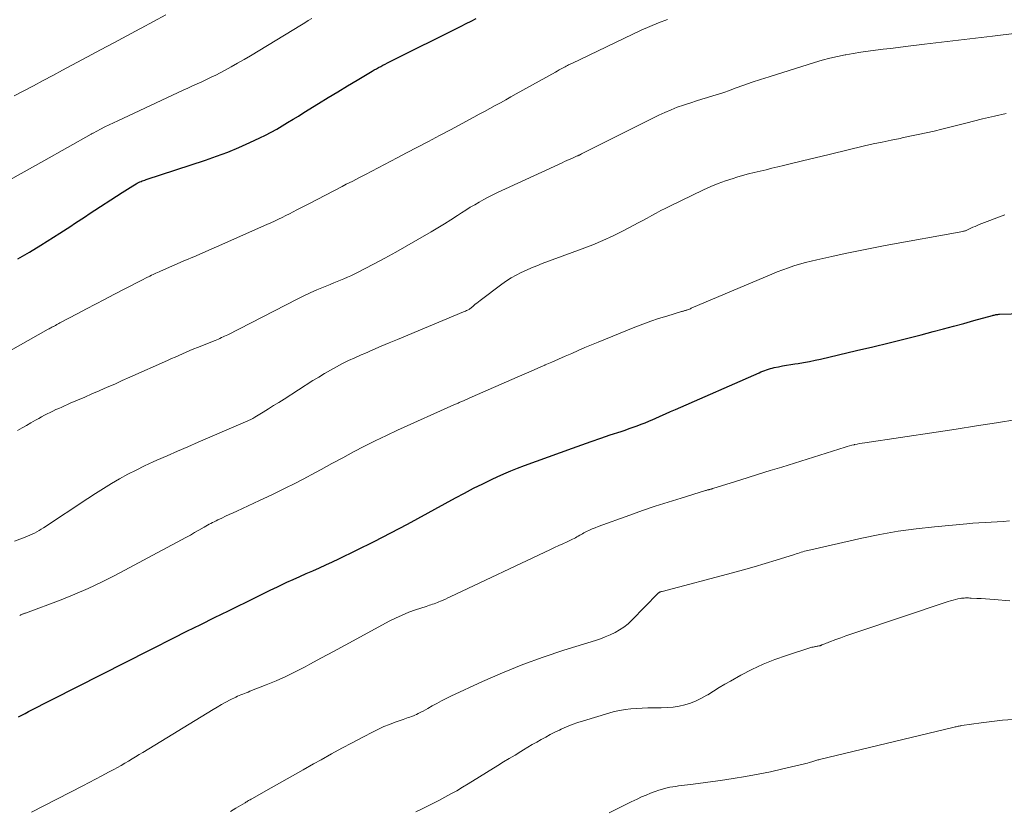
# Model space of a CAD drawing. Units: feet. Extents: x 1915000 to 1920029, y 530000 to 535000.
# Drawn here: x 1916389 to 1916515, y 531547 to 531648 of the extents above; entities that cross this region are included whole.
import ezdxf

# ---------------------------------------------------------------- set-up
doc = ezdxf.new("R2010")
doc.units = ezdxf.units.FT
doc.header["$LTSCALE"] = 100
doc.header["$MEASUREMENT"] = 0
doc.layers.add('CONTOUR INDEX', color=32, linetype='Continuous', lineweight=25)
doc.layers.add('CONTOUR INTERMEDIATE', color=40, linetype='Continuous', lineweight=15)

msp = doc.modelspace()

# ---------------------------------------------------------------- linework, layer by layer
at = {"layer": 'CONTOUR INDEX', "flags": 128}
for points, elevation in [([(1916388.47, 531617.15), (1916389.93, 531618.03), (1916391.39, 531618.93), (1916393.83, 531620.47), (1916394.31, 531620.77), (1916394.78, 531621.07), (1916395.26, 531621.37), (1916395.73, 531621.68), (1916396.2, 531621.99), (1916396.67, 531622.3), (1916397.14, 531622.61), (1916397.61, 531622.92), (1916401.8, 531625.67), (1916402.15, 531625.89), (1916402.49, 531626.11), (1916402.84, 531626.33), (1916403.19, 531626.54), (1916403.59, 531626.78), (1916403.75, 531626.86), (1916403.9, 531626.95), (1916404.06, 531627.02), (1916404.23, 531627.09), (1916404.39, 531627.15), (1916404.56, 531627.21), (1916404.72, 531627.27), (1916404.89, 531627.33), (1916412.48, 531629.81), (1916413.92, 531630.31), (1916415.35, 531630.85), (1916416.75, 531631.44), (1916418.15, 531632.06), (1916419.43, 531632.66), (1916420.17, 531633.02), (1916420.89, 531633.4), (1916421.61, 531633.79), (1916422.31, 531634.2), (1916423.01, 531634.62), (1916423.71, 531635.05), (1916424.41, 531635.47), (1916425.1, 531635.9), (1916426.98, 531637.07), (1916428.2, 531637.83), (1916429.43, 531638.58), (1916430.66, 531639.32), (1916431.9, 531640.06), (1916433.83, 531641.22), (1916434.1, 531641.37), (1916434.38, 531641.53), (1916434.66, 531641.68), (1916434.93, 531641.83), (1916435.21, 531641.98), (1916435.5, 531642.12), (1916435.78, 531642.27), (1916436.06, 531642.41), (1916445.23, 531646.98), (1916445.88, 531647.31), (1916446.53, 531647.64), (1916447.17, 531647.98)], 980), ([(1916388.54, 531558.48), (1916388.96, 531558.71), (1916389.39, 531558.93), (1916389.81, 531559.15), (1916402.3, 531565.49), (1916402.71, 531565.7), (1916403.13, 531565.91), (1916403.55, 531566.13), (1916403.97, 531566.34), (1916404.38, 531566.56), (1916404.8, 531566.77), (1916405.22, 531566.99), (1916405.64, 531567.2), (1916408.34, 531568.55), (1916410.11, 531569.44), (1916411.88, 531570.32), (1916413.66, 531571.2), (1916415.43, 531572.08), (1916418.88, 531573.79), (1916419.82, 531574.25), (1916420.77, 531574.71), (1916421.71, 531575.16), (1916422.66, 531575.61), (1916422.89, 531575.72), (1916423.72, 531576.1), (1916424.56, 531576.48), (1916425.4, 531576.85), (1916426.24, 531577.21), (1916427.08, 531577.57), (1916427.91, 531577.95), (1916428.74, 531578.34), (1916429.57, 531578.74), (1916434.08, 531580.96), (1916435.16, 531581.5), (1916436.23, 531582.04), (1916437.29, 531582.6), (1916438.35, 531583.18), (1916444.49, 531586.54), (1916445.65, 531587.16), (1916446.82, 531587.77), (1916448, 531588.35), (1916449.19, 531588.93), (1916449.85, 531589.24), (1916450.72, 531589.63), (1916451.59, 531590), (1916452.47, 531590.36), (1916453.36, 531590.69), (1916459.48, 531592.91), (1916460.69, 531593.35), (1916461.9, 531593.77), (1916463.11, 531594.19), (1916464.33, 531594.6), (1916465.73, 531595.06), (1916466.25, 531595.23), (1916466.76, 531595.41), (1916467.27, 531595.59), (1916467.78, 531595.77), (1916468.28, 531595.97), (1916468.79, 531596.17), (1916469.29, 531596.37), (1916469.78, 531596.59), (1916470.09, 531596.72), (1916470.74, 531597.01), (1916471.39, 531597.3), (1916472.04, 531597.59), (1916472.69, 531597.87), (1916483.4, 531602.58), (1916483.63, 531602.68), (1916483.87, 531602.77), (1916484.11, 531602.87), (1916484.35, 531602.95), (1916484.6, 531603.03), (1916484.84, 531603.11), (1916485.09, 531603.17), (1916485.34, 531603.23), (1916485.88, 531603.34), (1916486.4, 531603.44), (1916486.92, 531603.54), (1916487.44, 531603.63), (1916487.96, 531603.71), (1916488.38, 531603.77), (1916489.1, 531603.9), (1916489.83, 531604.03), (1916490.56, 531604.18), (1916491.28, 531604.33), (1916495.89, 531605.41), (1916497.96, 531605.9), (1916500.04, 531606.4), (1916502.11, 531606.92), (1916504.17, 531607.45), (1916505.69, 531607.84), (1916507, 531608.19), (1916508.3, 531608.53), (1916509.6, 531608.89), (1916510.9, 531609.25), (1916513.27, 531609.91), (1916513.38, 531609.94), (1916513.5, 531609.97), (1916513.61, 531610), (1916513.73, 531610.02), (1916513.84, 531610.04), (1916513.96, 531610.05), (1916514.08, 531610.06), (1916514.19, 531610.07), (1916521.61, 531610.28)], 1000)]:
    msp.add_lwpolyline(points, dxfattribs=dict(at, elevation=elevation))
at = {"layer": 'CONTOUR INTERMEDIATE', "flags": 128}
for points, elevation in [([(1916387.97, 531638.05), (1916389.21, 531638.69), (1916390.45, 531639.35), (1916391.68, 531640.01), (1916392.92, 531640.68), (1916394.16, 531641.33), (1916395.39, 531641.99), (1916397.39, 531643.05), (1916399.06, 531643.94), (1916400.73, 531644.83), (1916402.4, 531645.73), (1916404.06, 531646.63), (1916404.26, 531646.74), (1916405.83, 531647.58), (1916407.39, 531648.42)], 972), ([(1916378.5, 531600.36), (1916392.35, 531608.14), (1916392.46, 531608.2), (1916392.58, 531608.27), (1916392.7, 531608.33), (1916392.81, 531608.4), (1916392.9, 531608.44), (1916392.97, 531608.48), (1916393.04, 531608.52), (1916393.11, 531608.56), (1916393.19, 531608.6), (1916393.26, 531608.64), (1916393.33, 531608.68), (1916393.4, 531608.72), (1916393.47, 531608.76), (1916393.52, 531608.79), (1916393.62, 531608.85), (1916393.72, 531608.9), (1916393.82, 531608.96), (1916393.92, 531609.01), (1916396.06, 531610.13), (1916397.23, 531610.75), (1916398.4, 531611.36), (1916399.57, 531611.97), (1916400.74, 531612.58), (1916404, 531614.27), (1916404.26, 531614.41), (1916404.52, 531614.54), (1916404.79, 531614.68), (1916405.05, 531614.81), (1916405.19, 531614.88), (1916405.38, 531614.97), (1916405.57, 531615.07), (1916405.77, 531615.16), (1916405.96, 531615.24), (1916406.15, 531615.33), (1916406.34, 531615.42), (1916406.54, 531615.5), (1916406.73, 531615.59), (1916409.64, 531616.85), (1916411.28, 531617.56), (1916412.93, 531618.28), (1916414.57, 531619.01), (1916416.21, 531619.73), (1916420.36, 531621.57), (1916420.85, 531621.79), (1916421.33, 531622.01), (1916421.82, 531622.24), (1916422.3, 531622.47), (1916422.77, 531622.71), (1916423.25, 531622.95), (1916423.72, 531623.19), (1916424.2, 531623.43), (1916425.73, 531624.23), (1916426.8, 531624.78), (1916427.87, 531625.34), (1916428.94, 531625.9), (1916430.01, 531626.45), (1916430.52, 531626.72), (1916431.34, 531627.14), (1916432.15, 531627.57), (1916432.97, 531627.99), (1916433.78, 531628.42), (1916434.6, 531628.84), (1916435.41, 531629.27), (1916436.23, 531629.69), (1916437.04, 531630.12), (1916438.24, 531630.74), (1916439.65, 531631.47), (1916441.06, 531632.22), (1916442.47, 531632.96), (1916443.87, 531633.71), (1916446.88, 531635.32), (1916447.56, 531635.69), (1916448.24, 531636.06), (1916448.91, 531636.43), (1916449.59, 531636.81), (1916450.26, 531637.18), (1916450.94, 531637.56), (1916451.61, 531637.94), (1916452.29, 531638.31), (1916457.31, 531641.1), (1916457.55, 531641.23), (1916457.79, 531641.37), (1916458.04, 531641.5), (1916458.28, 531641.63), (1916458.56, 531641.79), (1916458.67, 531641.84), (1916458.77, 531641.9), (1916458.87, 531641.96), (1916458.98, 531642.01), (1916459.08, 531642.07), (1916459.19, 531642.12), (1916459.3, 531642.17), (1916459.4, 531642.22), (1916468.29, 531646.45), (1916469.4, 531646.95), (1916470.53, 531647.42), (1916471.68, 531647.84)], 984), ([(1916387.42, 531627.29), (1916388.89, 531628.09), (1916390.35, 531628.91), (1916391.8, 531629.73), (1916397.85, 531633.15), (1916397.91, 531633.19), (1916397.97, 531633.22), (1916398.04, 531633.26), (1916398.1, 531633.29), (1916399.06, 531633.79), (1916399.61, 531634.07), (1916400.15, 531634.34), (1916400.71, 531634.61), (1916401.26, 531634.87), (1916409.64, 531638.77), (1916410.24, 531639.05), (1916410.83, 531639.32), (1916411.43, 531639.6), (1916412.03, 531639.87), (1916412.62, 531640.15), (1916413.21, 531640.43), (1916413.8, 531640.72), (1916414.38, 531641.02), (1916414.92, 531641.31), (1916415.76, 531641.76), (1916416.6, 531642.23), (1916417.44, 531642.71), (1916418.26, 531643.2), (1916424.77, 531647.17), (1916425.21, 531647.43), (1916425.66, 531647.69), (1916426.1, 531647.95)], 976), ([(1916388.41, 531595.19), (1916388.99, 531595.51), (1916389.56, 531595.83), (1916390.13, 531596.16), (1916390.71, 531596.48), (1916391.14, 531596.72), (1916391.49, 531596.92), (1916391.85, 531597.12), (1916392.22, 531597.31), (1916392.58, 531597.49), (1916392.95, 531597.67), (1916393.32, 531597.85), (1916393.7, 531598.01), (1916394.07, 531598.18), (1916395.17, 531598.66), (1916396.1, 531599.06), (1916397.03, 531599.46), (1916397.95, 531599.86), (1916398.88, 531600.26), (1916398.95, 531600.29), (1916399.91, 531600.71), (1916400.87, 531601.13), (1916401.83, 531601.56), (1916402.79, 531601.99), (1916407.64, 531604.16), (1916408.12, 531604.38), (1916408.59, 531604.59), (1916409.07, 531604.8), (1916409.55, 531605.01), (1916410.02, 531605.22), (1916410.5, 531605.42), (1916410.98, 531605.62), (1916411.47, 531605.82), (1916413.73, 531606.72), (1916413.94, 531606.81), (1916414.14, 531606.89), (1916414.34, 531606.98), (1916414.54, 531607.07), (1916414.74, 531607.16), (1916414.94, 531607.25), (1916415.14, 531607.35), (1916415.34, 531607.45), (1916424.23, 531611.99), (1916425.07, 531612.41), (1916425.91, 531612.81), (1916426.76, 531613.19), (1916427.62, 531613.55), (1916428.47, 531613.9), (1916428.91, 531614.08), (1916429.35, 531614.26), (1916429.79, 531614.44), (1916430.22, 531614.61), (1916430.66, 531614.8), (1916431.09, 531614.99), (1916431.52, 531615.19), (1916431.94, 531615.4), (1916434, 531616.48), (1916435.44, 531617.24), (1916436.87, 531618.02), (1916438.29, 531618.82), (1916439.7, 531619.64), (1916441.4, 531620.64), (1916442.25, 531621.15), (1916443.09, 531621.66), (1916443.92, 531622.18), (1916444.75, 531622.71), (1916445.29, 531623.07), (1916445.85, 531623.42), (1916446.41, 531623.77), (1916446.97, 531624.11), (1916447.54, 531624.44), (1916448.12, 531624.76), (1916448.7, 531625.07), (1916449.29, 531625.36), (1916449.88, 531625.65), (1916458.17, 531629.49), (1916458.47, 531629.63), (1916458.78, 531629.77), (1916459.09, 531629.91), (1916459.39, 531630.04), (1916459.84, 531630.24), (1916459.93, 531630.27), (1916460.01, 531630.31), (1916460.1, 531630.35), (1916460.18, 531630.38), (1916460.32, 531630.44), (1916460.34, 531630.45), (1916460.36, 531630.46), (1916460.37, 531630.46), (1916460.39, 531630.47), (1916460.45, 531630.5), (1916460.47, 531630.51), (1916460.48, 531630.52), (1916460.5, 531630.53), (1916460.51, 531630.54), (1916460.65, 531630.62), (1916460.74, 531630.67), (1916460.83, 531630.71), (1916460.91, 531630.76), (1916461, 531630.81), (1916470.55, 531635.57), (1916471.33, 531635.93), (1916472.12, 531636.28), (1916472.92, 531636.59), (1916473.73, 531636.88), (1916473.96, 531636.95), (1916474.66, 531637.18), (1916475.37, 531637.4), (1916476.07, 531637.62), (1916476.78, 531637.83), (1916477.49, 531638.04), (1916478.19, 531638.27), (1916478.89, 531638.5), (1916479.59, 531638.75), (1916480.35, 531639.03), (1916481.42, 531639.41), (1916482.5, 531639.79), (1916483.58, 531640.15), (1916484.67, 531640.5), (1916490.51, 531642.33), (1916491.48, 531642.62), (1916492.45, 531642.88), (1916493.43, 531643.11), (1916494.42, 531643.31), (1916494.51, 531643.33), (1916495.46, 531643.5), (1916496.41, 531643.65), (1916497.36, 531643.79), (1916498.32, 531643.91), (1916499.27, 531644.03), (1916500.23, 531644.14), (1916501.19, 531644.25), (1916502.14, 531644.37), (1916504.58, 531644.66), (1916506.76, 531644.93), (1916508.93, 531645.19), (1916511.11, 531645.45), (1916513.29, 531645.71), (1916521.96, 531646.75)], 988), ([(1916388.04, 531580.98), (1916389.4, 531581.49), (1916389.71, 531581.62), (1916390.01, 531581.75), (1916390.31, 531581.88), (1916390.6, 531582.03), (1916390.89, 531582.19), (1916391.18, 531582.35), (1916391.46, 531582.52), (1916391.73, 531582.7), (1916397.4, 531586.47), (1916398.41, 531587.12), (1916399.42, 531587.76), (1916400.45, 531588.38), (1916401.49, 531588.98), (1916402.54, 531589.56), (1916403.61, 531590.11), (1916404.69, 531590.64), (1916405.78, 531591.14), (1916406.24, 531591.35), (1916407.57, 531591.94), (1916408.9, 531592.52), (1916410.23, 531593.1), (1916411.57, 531593.68), (1916417.6, 531596.27), (1916417.76, 531596.34), (1916417.92, 531596.41), (1916418.08, 531596.48), (1916418.23, 531596.56), (1916418.38, 531596.64), (1916418.54, 531596.72), (1916418.69, 531596.81), (1916418.83, 531596.9), (1916419.88, 531597.54), (1916420.55, 531597.95), (1916421.22, 531598.36), (1916421.89, 531598.78), (1916422.55, 531599.2), (1916426.25, 531601.56), (1916427, 531602.02), (1916427.75, 531602.47), (1916428.5, 531602.91), (1916429.27, 531603.33), (1916430.04, 531603.74), (1916430.82, 531604.13), (1916431.62, 531604.5), (1916432.41, 531604.86), (1916432.89, 531605.06), (1916433.93, 531605.51), (1916434.98, 531605.96), (1916436.02, 531606.4), (1916437.07, 531606.83), (1916445.55, 531610.36), (1916445.68, 531610.41), (1916445.8, 531610.47), (1916445.92, 531610.53), (1916446.05, 531610.59), (1916446.25, 531610.69), (1916446.27, 531610.7), (1916446.29, 531610.71), (1916446.31, 531610.72), (1916446.32, 531610.73), (1916446.39, 531610.79), (1916446.41, 531610.8), (1916446.42, 531610.81), (1916446.44, 531610.83), (1916446.46, 531610.84), (1916446.82, 531611.16), (1916447.03, 531611.34), (1916447.23, 531611.51), (1916447.44, 531611.67), (1916447.65, 531611.83), (1916450.44, 531613.93), (1916451.04, 531614.35), (1916451.65, 531614.74), (1916452.28, 531615.09), (1916452.93, 531615.43), (1916453.59, 531615.73), (1916454.26, 531616.02), (1916454.93, 531616.29), (1916455.61, 531616.56), (1916460.75, 531618.46), (1916462.08, 531618.98), (1916463.39, 531619.54), (1916464.69, 531620.13), (1916465.97, 531620.76), (1916467.34, 531621.47), (1916467.92, 531621.77), (1916468.5, 531622.08), (1916469.07, 531622.4), (1916469.64, 531622.72), (1916470.21, 531623.04), (1916470.79, 531623.35), (1916471.37, 531623.64), (1916471.95, 531623.93), (1916476.27, 531626), (1916477.2, 531626.42), (1916478.14, 531626.81), (1916479.1, 531627.16), (1916480.07, 531627.48), (1916480.55, 531627.63), (1916481.29, 531627.84), (1916482.03, 531628.05), (1916482.78, 531628.24), (1916483.53, 531628.42), (1916484.28, 531628.59), (1916485.04, 531628.77), (1916485.79, 531628.95), (1916486.54, 531629.13), (1916487.54, 531629.38), (1916488.79, 531629.69), (1916490.04, 531630), (1916491.29, 531630.3), (1916492.54, 531630.6), (1916496.88, 531631.63), (1916498.02, 531631.89), (1916499.16, 531632.14), (1916500.31, 531632.38), (1916501.46, 531632.61), (1916501.7, 531632.66), (1916502.72, 531632.87), (1916503.75, 531633.09), (1916504.78, 531633.32), (1916505.8, 531633.55), (1916506.82, 531633.8), (1916507.84, 531634.05), (1916508.86, 531634.3), (1916509.88, 531634.56), (1916512.01, 531635.1), (1916513.53, 531635.46), (1916515.06, 531635.79)], 992), ([(1916388.69, 531571.48), (1916388.79, 531571.53), (1916388.85, 531571.56), (1916388.92, 531571.6), (1916388.99, 531571.63), (1916389.06, 531571.65), (1916389.13, 531571.68), (1916389.2, 531571.7), (1916389.28, 531571.73), (1916389.35, 531571.76), (1916389.42, 531571.78), (1916393.99, 531573.49), (1916395.75, 531574.19), (1916397.48, 531574.94), (1916399.19, 531575.75), (1916400.88, 531576.61), (1916409.43, 531581.17), (1916409.99, 531581.47), (1916410.55, 531581.78), (1916411.1, 531582.09), (1916411.65, 531582.4), (1916412.32, 531582.8), (1916412.54, 531582.92), (1916412.75, 531583.04), (1916412.96, 531583.16), (1916413.18, 531583.27), (1916413.4, 531583.38), (1916413.62, 531583.49), (1916413.84, 531583.6), (1916414.06, 531583.71), (1916414.58, 531583.95), (1916415.06, 531584.18), (1916415.54, 531584.4), (1916416.02, 531584.63), (1916416.51, 531584.85), (1916419.41, 531586.19), (1916420.98, 531586.93), (1916422.54, 531587.7), (1916424.09, 531588.48), (1916425.63, 531589.29), (1916425.92, 531589.45), (1916427.31, 531590.19), (1916428.69, 531590.93), (1916430.07, 531591.68), (1916431.45, 531592.42), (1916432.84, 531593.15), (1916434.24, 531593.86), (1916435.66, 531594.54), (1916437.08, 531595.2), (1916444.29, 531598.45), (1916444.4, 531598.5), (1916444.51, 531598.55), (1916444.63, 531598.59), (1916444.74, 531598.64), (1916444.86, 531598.69), (1916444.97, 531598.74), (1916445.08, 531598.79), (1916445.2, 531598.84), (1916445.53, 531598.98), (1916445.81, 531599.1), (1916446.09, 531599.22), (1916446.36, 531599.34), (1916446.64, 531599.47), (1916452.43, 531602.01), (1916453.31, 531602.4), (1916454.19, 531602.78), (1916455.06, 531603.17), (1916455.94, 531603.55), (1916456.01, 531603.58), (1916456.86, 531603.94), (1916457.7, 531604.31), (1916458.55, 531604.68), (1916459.39, 531605.05), (1916460.23, 531605.42), (1916461.08, 531605.79), (1916461.93, 531606.15), (1916462.78, 531606.5), (1916467.49, 531608.41), (1916468.49, 531608.8), (1916469.51, 531609.18), (1916470.53, 531609.52), (1916471.56, 531609.84), (1916473.46, 531610.41), (1916473.55, 531610.43), (1916473.63, 531610.45), (1916473.72, 531610.48), (1916473.8, 531610.5), (1916473.89, 531610.53), (1916473.98, 531610.55), (1916474.06, 531610.58), (1916474.15, 531610.61), (1916474.22, 531610.64), (1916474.35, 531610.68), (1916474.47, 531610.73), (1916474.59, 531610.78), (1916474.71, 531610.83), (1916485.01, 531615.2), (1916485.72, 531615.49), (1916486.43, 531615.77), (1916487.14, 531616.02), (1916487.86, 531616.27), (1916488.59, 531616.49), (1916489.32, 531616.7), (1916490.06, 531616.89), (1916490.8, 531617.06), (1916492.72, 531617.49), (1916494.42, 531617.86), (1916496.13, 531618.21), (1916497.84, 531618.55), (1916499.55, 531618.87), (1916509.47, 531620.68), (1916509.56, 531620.7), (1916509.65, 531620.72), (1916509.74, 531620.74), (1916509.83, 531620.77), (1916509.92, 531620.8), (1916510.01, 531620.83), (1916510.09, 531620.87), (1916510.18, 531620.91), (1916510.53, 531621.09), (1916510.79, 531621.21), (1916511.05, 531621.33), (1916511.32, 531621.45), (1916511.59, 531621.55), (1916514.88, 531622.81)], 996), ([(1916390.2, 531546.25), (1916396.77, 531549.64), (1916397.59, 531550.07), (1916398.42, 531550.5), (1916399.23, 531550.94), (1916400.05, 531551.37), (1916400.73, 531551.74), (1916401.21, 531552), (1916401.68, 531552.26), (1916402.15, 531552.53), (1916402.61, 531552.81), (1916403.08, 531553.08), (1916403.54, 531553.36), (1916404, 531553.64), (1916404.47, 531553.92), (1916413.46, 531559.41), (1916414, 531559.73), (1916414.55, 531560.05), (1916415.11, 531560.35), (1916415.67, 531560.65), (1916416.36, 531561), (1916416.58, 531561.11), (1916416.8, 531561.21), (1916417.03, 531561.31), (1916417.26, 531561.4), (1916417.49, 531561.48), (1916417.72, 531561.57), (1916417.95, 531561.66), (1916418.17, 531561.75), (1916420.28, 531562.58), (1916421.55, 531563.11), (1916422.8, 531563.66), (1916424.04, 531564.27), (1916425.26, 531564.9), (1916425.85, 531565.22), (1916427.36, 531566.04), (1916428.87, 531566.86), (1916430.38, 531567.67), (1916431.88, 531568.49), (1916436, 531570.72), (1916436.83, 531571.14), (1916437.67, 531571.53), (1916438.53, 531571.88), (1916439.4, 531572.19), (1916440.75, 531572.64), (1916440.96, 531572.71), (1916441.16, 531572.77), (1916441.37, 531572.84), (1916441.58, 531572.9), (1916441.79, 531572.96), (1916441.99, 531573.04), (1916442.19, 531573.12), (1916442.39, 531573.2), (1916442.61, 531573.3), (1916442.91, 531573.44), (1916443.22, 531573.58), (1916443.52, 531573.72), (1916443.83, 531573.86), (1916456.66, 531579.91), (1916457.19, 531580.16), (1916457.73, 531580.42), (1916458.27, 531580.67), (1916458.81, 531580.92), (1916459.51, 531581.26), (1916459.7, 531581.35), (1916459.88, 531581.44), (1916460.06, 531581.54), (1916460.24, 531581.64), (1916460.42, 531581.75), (1916460.6, 531581.85), (1916460.78, 531581.95), (1916460.96, 531582.04), (1916461.31, 531582.22), (1916461.67, 531582.4), (1916462.03, 531582.57), (1916462.4, 531582.72), (1916462.78, 531582.86), (1916466.84, 531584.33), (1916468.47, 531584.91), (1916470.1, 531585.46), (1916471.75, 531586), (1916473.4, 531586.52), (1916476.55, 531587.48), (1916476.62, 531587.5), (1916476.7, 531587.52), (1916476.78, 531587.55), (1916476.86, 531587.57), (1916476.95, 531587.59), (1916477.02, 531587.61), (1916477.09, 531587.63), (1916477.16, 531587.64), (1916477.27, 531587.67), (1916477.29, 531587.67), (1916477.31, 531587.68), (1916477.32, 531587.68), (1916477.34, 531587.69), (1916477.41, 531587.71), (1916477.43, 531587.72), (1916477.44, 531587.72), (1916477.46, 531587.73), (1916477.48, 531587.73), (1916480.39, 531588.65), (1916481.86, 531589.11), (1916483.34, 531589.57), (1916484.81, 531590.03), (1916486.29, 531590.49), (1916494.4, 531593.03), (1916494.69, 531593.11), (1916494.99, 531593.2), (1916495.28, 531593.28), (1916495.58, 531593.35), (1916495.62, 531593.36), (1916495.95, 531593.43), (1916496.27, 531593.5), (1916496.59, 531593.55), (1916496.92, 531593.61), (1916506.06, 531594.96), (1916508.64, 531595.35), (1916511.23, 531595.75), (1916513.82, 531596.17), (1916516.4, 531596.59)], 1004), ([(1916415.68, 531546.34), (1916416.38, 531546.76), (1916417.56, 531547.48), (1916417.67, 531547.54), (1916417.78, 531547.61), (1916417.89, 531547.67), (1916417.99, 531547.74), (1916418.1, 531547.8), (1916418.21, 531547.86), (1916418.32, 531547.93), (1916418.43, 531547.99), (1916420.92, 531549.4), (1916422.27, 531550.16), (1916423.63, 531550.92), (1916424.98, 531551.68), (1916426.34, 531552.44), (1916427.3, 531552.98), (1916428.62, 531553.72), (1916429.95, 531554.45), (1916431.29, 531555.16), (1916432.63, 531555.87), (1916433.95, 531556.56), (1916434.64, 531556.91), (1916435.34, 531557.23), (1916436.05, 531557.52), (1916436.78, 531557.79), (1916437.8, 531558.15), (1916438.02, 531558.23), (1916438.24, 531558.3), (1916438.46, 531558.38), (1916438.68, 531558.45), (1916438.89, 531558.52), (1916439.11, 531558.6), (1916439.32, 531558.7), (1916439.53, 531558.79), (1916439.74, 531558.9), (1916440.06, 531559.06), (1916440.37, 531559.22), (1916440.68, 531559.39), (1916440.98, 531559.56), (1916441.54, 531559.88), (1916442.12, 531560.2), (1916442.72, 531560.52), (1916443.32, 531560.82), (1916443.92, 531561.11), (1916447.98, 531563), (1916450.54, 531564.13), (1916453.12, 531565.19), (1916455.74, 531566.14), (1916458.39, 531567.02), (1916462.43, 531568.27), (1916463.07, 531568.49), (1916463.7, 531568.73), (1916464.33, 531568.99), (1916464.94, 531569.28), (1916465.53, 531569.61), (1916466.09, 531569.97), (1916466.61, 531570.4), (1916467.11, 531570.85), (1916470.44, 531574.29), (1916470.47, 531574.32), (1916470.51, 531574.36), (1916470.55, 531574.39), (1916470.59, 531574.42), (1916470.64, 531574.44), (1916470.68, 531574.47), (1916470.73, 531574.49), (1916470.78, 531574.5), (1916470.83, 531574.52), (1916470.88, 531574.53), (1916470.93, 531574.55), (1916470.98, 531574.56), (1916479.98, 531576.93), (1916481.38, 531577.31), (1916482.78, 531577.71), (1916484.18, 531578.12), (1916485.57, 531578.55), (1916487.91, 531579.3), (1916488.13, 531579.36), (1916488.34, 531579.43), (1916488.55, 531579.5), (1916488.77, 531579.57), (1916488.98, 531579.63), (1916489.2, 531579.7), (1916489.41, 531579.75), (1916489.63, 531579.8), (1916496.56, 531581.37), (1916498.87, 531581.85), (1916501.19, 531582.26), (1916503.53, 531582.58), (1916505.87, 531582.84), (1916510.01, 531583.22), (1916510.78, 531583.29), (1916511.56, 531583.35), (1916512.34, 531583.39), (1916513.12, 531583.44), (1916513.9, 531583.48), (1916514.67, 531583.53), (1916515.45, 531583.59)], 1008), ([(1916439.42, 531546.31), (1916440.07, 531546.62), (1916440.85, 531546.99), (1916441.62, 531547.38), (1916442.39, 531547.78), (1916443.15, 531548.18), (1916443.91, 531548.6), (1916444.66, 531549.02), (1916445.41, 531549.46), (1916446.15, 531549.91), (1916449.94, 531552.25), (1916450.67, 531552.7), (1916451.4, 531553.15), (1916452.14, 531553.59), (1916452.87, 531554.04), (1916453.22, 531554.24), (1916453.78, 531554.58), (1916454.35, 531554.92), (1916454.92, 531555.25), (1916455.49, 531555.57), (1916456.07, 531555.89), (1916456.65, 531556.21), (1916457.24, 531556.5), (1916457.83, 531556.79), (1916458.03, 531556.89), (1916458.73, 531557.2), (1916459.45, 531557.49), (1916460.17, 531557.75), (1916460.9, 531557.99), (1916464.13, 531558.97), (1916464.83, 531559.15), (1916465.54, 531559.31), (1916466.25, 531559.43), (1916466.97, 531559.51), (1916467.69, 531559.56), (1916468.42, 531559.6), (1916469.14, 531559.62), (1916469.87, 531559.63), (1916470.87, 531559.63), (1916471.63, 531559.66), (1916472.39, 531559.73), (1916473.15, 531559.86), (1916473.9, 531560.02), (1916474.63, 531560.25), (1916475.34, 531560.52), (1916476.02, 531560.86), (1916476.68, 531561.24), (1916476.82, 531561.32), (1916477.54, 531561.78), (1916478.26, 531562.22), (1916479, 531562.65), (1916479.73, 531563.07), (1916481.05, 531563.81), (1916482.46, 531564.55), (1916483.91, 531565.24), (1916485.39, 531565.83), (1916486.9, 531566.36), (1916489.9, 531567.32), (1916490.03, 531567.36), (1916490.17, 531567.39), (1916490.3, 531567.42), (1916490.44, 531567.45), (1916490.49, 531567.46), (1916490.6, 531567.48), (1916490.71, 531567.5), (1916490.82, 531567.52), (1916490.93, 531567.54), (1916491.05, 531567.57), (1916491.1, 531567.58), (1916491.15, 531567.59), (1916491.2, 531567.6), (1916491.25, 531567.62), (1916491.3, 531567.63), (1916491.35, 531567.65), (1916491.4, 531567.67), (1916491.45, 531567.69), (1916491.67, 531567.78), (1916491.83, 531567.85), (1916491.99, 531567.92), (1916492.15, 531567.98), (1916492.31, 531568.04), (1916493.24, 531568.39), (1916493.87, 531568.62), (1916494.51, 531568.85), (1916495.14, 531569.07), (1916495.78, 531569.29), (1916507.62, 531573.27), (1916507.93, 531573.36), (1916508.24, 531573.45), (1916508.55, 531573.52), (1916508.86, 531573.59), (1916509.15, 531573.64), (1916509.32, 531573.67), (1916509.5, 531573.69), (1916509.67, 531573.7), (1916509.85, 531573.71), (1916510.03, 531573.71), (1916510.2, 531573.71), (1916510.38, 531573.7), (1916510.56, 531573.7), (1916511.3, 531573.66), (1916511.85, 531573.63), (1916512.4, 531573.6), (1916512.95, 531573.56), (1916513.5, 531573.52), (1916515.53, 531573.35)], 1012), ([(1916464.21, 531546.17), (1916465.14, 531546.66), (1916466.08, 531547.13), (1916467.02, 531547.59), (1916467.78, 531547.95), (1916468.35, 531548.21), (1916468.92, 531548.46), (1916469.5, 531548.69), (1916470.08, 531548.9), (1916470.56, 531549.07), (1916470.91, 531549.18), (1916471.26, 531549.29), (1916471.62, 531549.37), (1916471.98, 531549.45), (1916472.34, 531549.51), (1916472.71, 531549.57), (1916473.07, 531549.62), (1916473.44, 531549.67), (1916474.62, 531549.81), (1916475.58, 531549.93), (1916476.54, 531550.06), (1916477.49, 531550.19), (1916478.45, 531550.33), (1916480.06, 531550.58), (1916481.67, 531550.84), (1916483.26, 531551.12), (1916484.85, 531551.45), (1916486.44, 531551.8), (1916489.19, 531552.45), (1916489.39, 531552.51), (1916489.6, 531552.56), (1916489.8, 531552.62), (1916490, 531552.68), (1916490.16, 531552.73), (1916490.29, 531552.77), (1916490.41, 531552.81), (1916490.53, 531552.85), (1916490.65, 531552.89), (1916490.78, 531552.92), (1916490.9, 531552.96), (1916491.03, 531552.99), (1916491.15, 531553.02), (1916508.38, 531557.15), (1916508.51, 531557.18), (1916508.63, 531557.21), (1916508.75, 531557.24), (1916508.88, 531557.27), (1916509, 531557.29), (1916509.13, 531557.32), (1916509.25, 531557.34), (1916509.38, 531557.36), (1916511.84, 531557.71), (1916513.2, 531557.89), (1916514.56, 531558.04), (1916515.93, 531558.14)], 1016)]:
    msp.add_lwpolyline(points, dxfattribs=dict(at, elevation=elevation))

doc.saveas('drawing.dxf')
